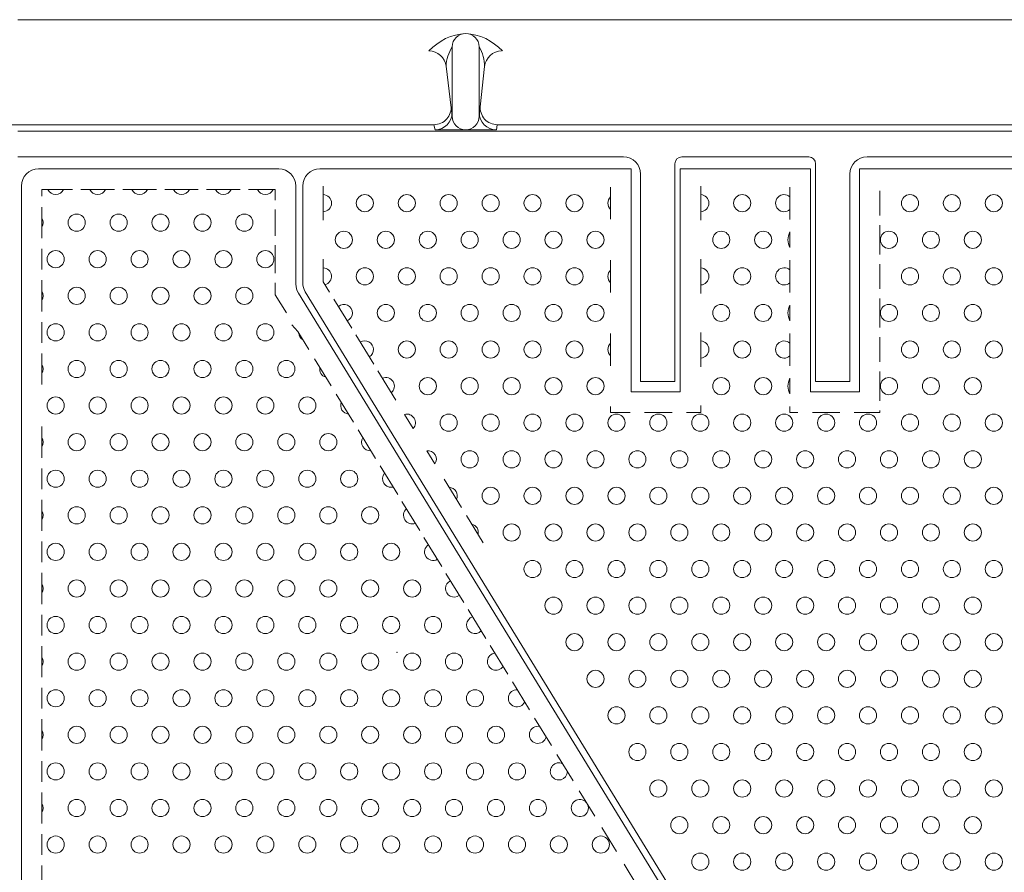
# Model space of a CAD drawing. Units: millimetres. Extents: x 0 to 7525, y 0 to 4740.
# Drawn here: x 4401 to 4688, y 3750 to 3999 of the extents above; entities that cross this region are included whole.
import ezdxf

# ---------------------------------------------------------------- set-up
doc = ezdxf.new("R2010")
doc.units = ezdxf.units.MM
doc.layers.get('0').update_dxf_attribs({"lineweight": 15})

msp = doc.modelspace()

# ---------------------------------------------------------------- linework, layer by layer
at = {"lineweight": 0}
for p, q in [((5038.44, 3998.54), (4400.94, 3998.54)), ((4527.5, 3970.37), (4527.5, 3990.59)), ((4535.39, 3990.59), (4535.39, 3970.37)), ((4525.72, 3984.96), (4527.5, 3970.37)), ((4536.95, 3984.89), (4535.39, 3970.37)), ((4522.19, 3967.92), (4279.7, 3967.92)), ((4522.5, 3966.43), (4522.19, 3967.92)), ((4522.5, 3966.43), (4540.39, 3966.43)), ((4540.39, 3966.43), (4540.66, 3967.92)), ((4540.66, 3967.92), (4692.23, 3967.92)), ((4400.94, 3966.04), (4996.94, 3966.04)), ((4400.94, 3958.54), (4577.44, 3958.54)), ((4594.44, 3958.54), (4631.44, 3958.54)), ((4648.44, 3958.54), (4830.44, 3958.54)), ((4406.94, 3955.04), (4476.94, 3955.04)), ((4579.69, 3955.04), (4488.94, 3955.04)), ((4579.69, 3890.04), (4579.69, 3955.04)), ((4592.44, 3956.54), (4592.44, 3893.04)), ((4593.94, 3955.04), (4593.94, 3890.04)), ((4631.94, 3955.04), (4593.94, 3955.04)), ((4631.94, 3955.04), (4631.94, 3890.04)), ((4633.44, 3956.54), (4633.44, 3893.04)), ((4646.19, 3955.04), (4646.19, 3890.04)), ((4832.69, 3955.04), (4646.19, 3955.04)), ((4582.44, 3953.54), (4582.44, 3893.04)), ((4643.44, 3953.54), (4643.44, 3893.04)), ((4401.94, 3177.04), (4401.94, 3950.04)), ((4481.94, 3950.04), (4481.94, 3921.45)), ((4483.94, 3950.04), (4483.94, 3921.83)), ((4489.94, 3950.04), (4489.94, 3940.04)), ((4573.69, 3949.74), (4573.69, 3940.33)), ((4599.94, 3940.04), (4599.94, 3950.03)), ((4625.94, 3940.32), (4625.94, 3949.75)), ((4407.94, 3947.04), (4407.94, 3949.04)), ((4407.94, 3949.04), (4416.84, 3949.04)), ((4419.27, 3949.04), (4429.06, 3949.04)), ((4431.49, 3949.04), (4441.29, 3949.04)), ((4443.71, 3949.04), (4453.51, 3949.04)), ((4455.93, 3949.04), (4465.73, 3949.04)), ((4468.16, 3949.04), (4475.94, 3949.04)), ((4475.94, 3949.04), (4475.94, 3945.95)), ((4652.19, 3948.63), (4652.19, 3941.44)), ((4407.94, 3943.9), (4407.94, 3934.84)), ((4475.94, 3935.55), (4475.94, 3943.19)), ((4652.19, 3938.62), (4652.19, 3930.12)), ((4625.94, 3932.08), (4625.94, 3936.66)), ((4475.94, 3932.78), (4475.94, 3924.62)), ((4407.94, 3925.7), (4407.94, 3931.7)), ((4489.94, 3928.7), (4489.94, 3922.11)), ((4573.69, 3928.41), (4573.69, 3919)), ((4599.94, 3918.7), (4599.94, 3928.7)), ((4625.94, 3918.99), (4625.94, 3928.42)), ((4652.19, 3927.3), (4652.19, 3920.1)), ((4407.94, 3922.57), (4407.94, 3913.5)), ((4475.94, 3921.86), (4475.94, 3918.34)), ((4489.94, 3922.11), (4491.79, 3919.1)), ((4479.19, 3913.04), (4475.94, 3918.34)), ((4918.21, 3207.85), (4482.68, 3918.83)), ((4484.68, 3919.22), (4920.21, 3208.24)), ((4493.02, 3917.09), (4498.23, 3908.59)), ((4625.94, 3910.74), (4625.94, 3915.33)), ((4652.19, 3917.28), (4652.19, 3908.79)), ((4407.94, 3904.37), (4407.94, 3910.37)), ((4480.8, 3909.6), (4482.48, 3907.67)), ((4485.72, 3902.39), (4482.48, 3907.67)), ((4499.43, 3906.62), (4504.65, 3898.1)), ((4573.69, 3907.07), (4573.69, 3897.66)), ((4599.94, 3907.37), (4599.94, 3897.37)), ((4625.94, 3897.65), (4625.94, 3907.08)), ((4652.19, 3905.97), (4652.19, 3898.77)), ((4407.94, 3901.23), (4407.94, 3892.17)), ((4492.22, 3891.77), (4487.37, 3899.68)), ((4505.85, 3896.14), (4511.07, 3887.63)), ((4652.19, 3895.95), (4652.19, 3887.46)), ((4592.44, 3893.04), (4582.44, 3893.04)), ((4625.94, 3889.41), (4625.94, 3893.99)), ((4643.44, 3893.04), (4633.44, 3893.04)), ((4498.71, 3881.18), (4493.73, 3889.32)), ((4593.94, 3890.04), (4579.69, 3890.04)), ((4646.19, 3890.04), (4631.94, 3890.04)), ((4599.94, 3886.03), (4599.94, 3884.04)), ((4513.63, 3883.45), (4516.13, 3879.36)), ((4573.69, 3885.74), (4573.69, 3884.04)), ((4579.39, 3884.04), (4573.69, 3884.04)), ((4591.61, 3884.04), (4583.61, 3884.04)), ((4599.94, 3884.04), (4595.83, 3884.04)), ((4625.94, 3885.75), (4625.94, 3884.04)), ((4628.28, 3884.04), (4625.94, 3884.04)), ((4640.5, 3884.04), (4632.5, 3884.04)), ((4652.19, 3884.04), (4644.72, 3884.04)), ((4652.19, 3884.63), (4652.19, 3884.04)), ((4407.94, 3879.9), (4407.94, 3870.84)), ((4505.18, 3870.62), (4500.09, 3878.92)), ((4520.12, 3872.85), (4522.48, 3869)), ((4407.94, 3867.7), (4407.94, 3861.7)), ((4511.63, 3860.08), (4506.47, 3868.5)), ((4525.21, 3864.53), (4530.22, 3856.36)), ((4407.94, 3858.57), (4407.94, 3849.5)), ((4518.07, 3849.57), (4512.87, 3858.06)), ((4531.7, 3853.95), (4536.57, 3845.99)), ((4407.94, 3846.37), (4407.94, 3840.37)), ((4524.5, 3839.07), (4519.28, 3847.6)), ((4407.94, 3837.23), (4407.94, 3828.17)), ((4530.92, 3828.6), (4525.7, 3837.11)), ((4537.32, 3818.15), (4532.14, 3826.61)), ((4407.94, 3825.04), (4407.94, 3819.04)), ((4407.94, 3815.9), (4407.94, 3806.84)), ((4543.7, 3807.73), (4538.59, 3816.08)), ((4407.94, 3803.7), (4407.94, 3797.7)), ((4550.08, 3797.33), (4545.06, 3805.52)), ((4407.94, 3794.57), (4407.94, 3785.5)), ((4556.43, 3786.95), (4551.54, 3794.94)), ((4562.77, 3776.6), (4558.03, 3784.34)), ((4407.94, 3782.37), (4407.94, 3776.37)), ((4407.94, 3773.23), (4407.94, 3764.17)), ((4569.09, 3766.28), (4564.55, 3773.7)), ((4575.4, 3755.99), (4571.09, 3763.03)), ((4407.94, 3761.04), (4407.94, 3755.04)), ((4407.94, 3751.9), (4407.94, 3742.84)), ((4581.67, 3745.75), (4577.65, 3752.32))]:
    msp.add_line(p, q, dxfattribs=at)
for centre in [(4502.05, 3945.04), (4514.28, 3945.04), (4526.5, 3945.04), (4538.72, 3945.04), (4550.94, 3945.04), (4563.17, 3945.04), (4612.05, 3945.04), (4660.94, 3945.04), (4673.17, 3945.04), (4685.39, 3945.04), (4418.05, 3939.37), (4430.28, 3939.37), (4442.5, 3939.37), (4454.72, 3939.37), (4466.94, 3939.37), (4495.94, 3934.37), (4508.17, 3934.37), (4520.39, 3934.37), (4532.61, 3934.37), (4544.83, 3934.37), (4557.05, 3934.37), (4569.28, 3934.37), (4605.94, 3934.37), (4618.17, 3934.37), (4654.83, 3934.37), (4667.05, 3934.37), (4679.28, 3934.37), (4411.94, 3928.7), (4424.17, 3928.7), (4436.39, 3928.7), (4448.61, 3928.7), (4460.83, 3928.7), (4473.05, 3928.7), (4502.05, 3923.7), (4514.28, 3923.7), (4526.5, 3923.7), (4538.72, 3923.7), (4550.94, 3923.7), (4563.17, 3923.7), (4612.05, 3923.7), (4660.94, 3923.7), (4673.17, 3923.7), (4685.39, 3923.7), (4418.05, 3918.04), (4430.28, 3918.04), (4442.5, 3918.04), (4454.72, 3918.04), (4466.94, 3918.04), (4508.17, 3913.04), (4520.39, 3913.04), (4532.61, 3913.04), (4544.83, 3913.04), (4557.05, 3913.04), (4569.28, 3913.04), (4605.94, 3913.04), (4618.17, 3913.04), (4654.83, 3913.04), (4667.05, 3913.04), (4679.28, 3913.04), (4411.94, 3907.37), (4424.17, 3907.37), (4436.39, 3907.37), (4448.61, 3907.37), (4460.83, 3907.37), (4473.05, 3907.37), (4514.28, 3902.37), (4526.5, 3902.37), (4538.72, 3902.37), (4550.94, 3902.37), (4563.17, 3902.37), (4612.05, 3902.37), (4660.94, 3902.37), (4673.17, 3902.37), (4685.39, 3902.37), (4418.05, 3896.7), (4430.28, 3896.7), (4442.5, 3896.7), (4454.72, 3896.7), (4466.94, 3896.7), (4479.17, 3896.7), (4520.39, 3891.7), (4532.61, 3891.7), (4544.83, 3891.7), (4557.05, 3891.7), (4569.28, 3891.7), (4605.94, 3891.7), (4618.17, 3891.7), (4654.83, 3891.7), (4667.05, 3891.7), (4679.28, 3891.7), (4411.94, 3886.04), (4424.17, 3886.04), (4436.39, 3886.04), (4448.61, 3886.04), (4460.83, 3886.04), (4473.05, 3886.04), (4485.28, 3886.04), (4526.5, 3881.04), (4538.72, 3881.04), (4550.94, 3881.04), (4563.17, 3881.04), (4575.39, 3881.04), (4587.61, 3881.04), (4599.83, 3881.04), (4612.05, 3881.04), (4624.28, 3881.04), (4636.5, 3881.04), (4648.72, 3881.04), (4660.94, 3881.04), (4673.17, 3881.04), (4685.39, 3881.04), (4418.05, 3875.37), (4430.28, 3875.37), (4442.5, 3875.37), (4454.72, 3875.37), (4466.94, 3875.37), (4479.17, 3875.37), (4491.39, 3875.37), (4532.61, 3870.37), (4544.83, 3870.37), (4557.05, 3870.37), (4569.28, 3870.37), (4581.5, 3870.37), (4593.72, 3870.37), (4605.94, 3870.37), (4618.17, 3870.37), (4630.39, 3870.37), (4642.61, 3870.37), (4654.83, 3870.37), (4667.05, 3870.37), (4679.28, 3870.37), (4411.94, 3864.7), (4424.17, 3864.7), (4436.39, 3864.7), (4448.61, 3864.7), (4460.83, 3864.7), (4473.05, 3864.7), (4485.28, 3864.7), (4497.5, 3864.7), (4538.72, 3859.7), (4550.94, 3859.7), (4563.17, 3859.7), (4575.39, 3859.7), (4587.61, 3859.7), (4599.83, 3859.7), (4612.05, 3859.7), (4624.28, 3859.7), (4636.5, 3859.7), (4648.72, 3859.7), (4660.94, 3859.7), (4673.17, 3859.7), (4685.39, 3859.7), (4418.05, 3854.04), (4430.28, 3854.04), (4442.5, 3854.04), (4454.72, 3854.04), (4466.94, 3854.04), (4479.17, 3854.04), (4491.39, 3854.04), (4503.61, 3854.04), (4544.83, 3849.04), (4557.05, 3849.04), (4569.28, 3849.04), (4581.5, 3849.04), (4593.72, 3849.04), (4605.94, 3849.04), (4618.17, 3849.04), (4630.39, 3849.04), (4642.61, 3849.04), (4654.83, 3849.04), (4667.05, 3849.04), (4679.28, 3849.04), (4411.94, 3843.37), (4424.17, 3843.37), (4436.39, 3843.37), (4448.61, 3843.37), (4460.83, 3843.37), (4473.05, 3843.37), (4485.28, 3843.37), (4497.5, 3843.37), (4509.72, 3843.37), (4550.94, 3838.37), (4563.17, 3838.37), (4575.39, 3838.37), (4587.61, 3838.37), (4599.83, 3838.37), (4612.05, 3838.37), (4624.28, 3838.37), (4636.5, 3838.37), (4648.72, 3838.37), (4660.94, 3838.37), (4673.17, 3838.37), (4685.39, 3838.37), (4418.05, 3832.7), (4430.28, 3832.7), (4442.5, 3832.7), (4454.72, 3832.7), (4466.94, 3832.7), (4479.17, 3832.7), (4491.39, 3832.7), (4503.61, 3832.7), (4515.83, 3832.7), (4557.05, 3827.7), (4569.28, 3827.7), (4581.5, 3827.7), (4593.72, 3827.7), (4605.94, 3827.7), (4618.17, 3827.7), (4630.39, 3827.7), (4642.61, 3827.7), (4654.83, 3827.7), (4667.05, 3827.7), (4679.28, 3827.7), (4411.94, 3822.04), (4424.17, 3822.04), (4436.39, 3822.04), (4448.61, 3822.04), (4460.83, 3822.04), (4473.05, 3822.04), (4485.28, 3822.04), (4497.5, 3822.04), (4509.72, 3822.04), (4521.94, 3822.04), (4563.17, 3817.04), (4575.39, 3817.04), (4587.61, 3817.04), (4599.83, 3817.04), (4612.05, 3817.04), (4624.28, 3817.04), (4636.5, 3817.04), (4648.72, 3817.04), (4660.94, 3817.04), (4673.17, 3817.04), (4685.39, 3817.04), (4418.05, 3811.37), (4430.28, 3811.37), (4442.5, 3811.37), (4454.72, 3811.37), (4466.94, 3811.37), (4479.17, 3811.37), (4491.39, 3811.37), (4503.61, 3811.37), (4515.83, 3811.37), (4528.05, 3811.37), (4569.28, 3806.37), (4581.5, 3806.37), (4593.72, 3806.37), (4605.94, 3806.37), (4618.17, 3806.37), (4630.39, 3806.37), (4642.61, 3806.37), (4654.83, 3806.37), (4667.05, 3806.37), (4679.28, 3806.37), (4411.94, 3800.7), (4424.17, 3800.7), (4436.39, 3800.7), (4448.61, 3800.7), (4460.83, 3800.7), (4473.05, 3800.7), (4485.28, 3800.7), (4497.5, 3800.7), (4509.72, 3800.7), (4521.94, 3800.7), (4534.17, 3800.7), (4575.39, 3795.7), (4587.61, 3795.7), (4599.83, 3795.7), (4612.05, 3795.7), (4624.28, 3795.7), (4636.5, 3795.7), (4648.72, 3795.7), (4660.94, 3795.7), (4673.17, 3795.7), (4685.39, 3795.7), (4418.05, 3790.04), (4430.28, 3790.04), (4442.5, 3790.04), (4454.72, 3790.04), (4466.94, 3790.04), (4479.17, 3790.04), (4491.39, 3790.04), (4503.61, 3790.04), (4515.83, 3790.04), (4528.05, 3790.04), (4540.28, 3790.04), (4581.5, 3785.04), (4593.72, 3785.04), (4605.94, 3785.04), (4618.17, 3785.04), (4630.39, 3785.04), (4642.61, 3785.04), (4654.83, 3785.04), (4667.05, 3785.04), (4679.28, 3785.04), (4411.94, 3779.37), (4424.17, 3779.37), (4436.39, 3779.37), (4448.61, 3779.37), (4460.83, 3779.37), (4473.05, 3779.37), (4485.28, 3779.37), (4497.5, 3779.37), (4509.72, 3779.37), (4521.94, 3779.37), (4534.17, 3779.37), (4546.39, 3779.37), (4587.61, 3774.37), (4599.83, 3774.37), (4612.05, 3774.37), (4624.28, 3774.37), (4636.5, 3774.37), (4648.72, 3774.37), (4660.94, 3774.37), (4673.17, 3774.37), (4685.39, 3774.37), (4418.05, 3768.7), (4430.28, 3768.7), (4442.5, 3768.7), (4454.72, 3768.7), (4466.94, 3768.7), (4479.17, 3768.7), (4491.39, 3768.7), (4503.61, 3768.7), (4515.83, 3768.7), (4528.05, 3768.7), (4540.28, 3768.7), (4552.5, 3768.7), (4593.72, 3763.7), (4605.94, 3763.7), (4618.17, 3763.7), (4630.39, 3763.7), (4642.61, 3763.7), (4654.83, 3763.7), (4667.05, 3763.7), (4679.28, 3763.7), (4411.94, 3758.04), (4424.17, 3758.04), (4436.39, 3758.04), (4448.61, 3758.04), (4460.83, 3758.04), (4473.05, 3758.04), (4485.28, 3758.04), (4497.5, 3758.04), (4509.72, 3758.04), (4521.94, 3758.04), (4534.17, 3758.04), (4546.39, 3758.04), (4558.61, 3758.04), (4570.83, 3758.04), (4599.83, 3753.04), (4612.05, 3753.04), (4624.28, 3753.04), (4636.5, 3753.04), (4648.72, 3753.04), (4660.94, 3753.04), (4673.17, 3753.04), (4685.39, 3753.04)]:
    msp.add_circle(centre, 2.5, dxfattribs=at)
for centre, radius, start, end in [((4532.5, 3978.6), 15.97, 93.8009, 137.4002), ((4531.44, 3990.59), 3.95, 0, 180), ((4530.38, 3978.6), 15.97, 42.5998, 86.1991), ((4520.75, 3984.41), 5, 6.3244, 90), ((4537.87, 3984.21), 12.18, 148.392, 176.4617), ((4524.77, 3984.62), 12.18, 1.2853, 29.3531), ((4541.93, 3984.41), 5, 90, 174.4375), ((4522.19, 3972.92), 5, 270, 6.3244), ((4540.66, 3972.92), 5, 174.4375, 270), ((4522.5, 3971.43), 5, 270, 0), ((4531.44, 3970.37), 3.95, 180, 0), ((4540.39, 3971.43), 5, 180, 270), ((4577.44, 3953.54), 5, 0, 90), ((4594.44, 3956.54), 2, 90, 180), ((4631.44, 3956.54), 2, 0, 90), ((4648.44, 3953.54), 5, 90, 180), ((4406.94, 3950.04), 5, 90, 180), ((4476.94, 3950.04), 5, 0, 90), ((4488.94, 3950.04), 5, 90, 180), ((4411.94, 3950.04), 2.5, 203.5782, 336.4218), ((4424.17, 3950.04), 2.5, 203.5782, 336.4218), ((4436.39, 3950.04), 2.5, 203.5782, 336.4218), ((4448.61, 3950.04), 2.5, 203.5782, 336.4218), ((4460.83, 3950.04), 2.5, 203.5782, 336.4218), ((4473.05, 3950.04), 2.5, 203.5782, 336.4218), ((4489.83, 3945.04), 2.5, 272.5473, 87.4527), ((4575.39, 3945.04), 2.5, 132.6692, 227.3308), ((4599.83, 3945.04), 2.5, 272.5481, 87.4519), ((4624.28, 3945.04), 2.5, 48.1887, 311.8113), ((4405.83, 3939.37), 2.5, 327.6125, 32.3875), ((4630.39, 3934.37), 5, 152.7331, 207.2669), ((4489.83, 3923.7), 2.5, 284.3438, 87.4527), ((4599.83, 3923.7), 2.5, 272.5481, 87.4519), ((4624.28, 3923.7), 2.5, 48.1887, 311.8113), ((4575.39, 3923.7), 2.5, 132.6692, 227.3308), ((4486.94, 3921.45), 5, 180, 211.4906), ((4488.94, 3921.83), 5, 180, 211.4906), ((4405.83, 3918.04), 2.5, 327.6125, 32.3875), ((4405.83, 3918.04), 2.5, 327.6125, 32.3875), ((4495.94, 3913.04), 2.5, 292.8328, 130.1484), ((4630.39, 3913.04), 5, 152.7331, 207.2669), ((4485.28, 3907.37), 2.5, 184.4082, 238.5729), ((4502.05, 3902.37), 2.5, 301.1327, 121.8484), ((4575.39, 3902.37), 2.5, 132.6692, 227.3308), ((4599.83, 3902.37), 2.5, 272.5481, 87.4519), ((4624.28, 3902.37), 2.5, 48.1887, 311.8113), ((4405.83, 3896.7), 2.5, 327.6125, 32.3875), ((4491.39, 3896.7), 2.5, 169.7413, 253.2398), ((4508.17, 3891.7), 2.5, 309.4251, 113.5561), ((4630.39, 3891.7), 5, 152.7331, 207.2669), ((4497.5, 3886.04), 2.5, 158.488, 264.4932), ((4514.28, 3881.04), 2.5, 317.8898, 105.0914), ((4405.83, 3875.37), 2.5, 327.6125, 32.3875), ((4503.61, 3875.37), 2.5, 148.716, 274.2652), ((4520.39, 3870.37), 2.5, 326.7435, 96.2376), ((4509.72, 3864.7), 2.5, 139.7431, 283.2381), ((4526.5, 3859.7), 2.5, 336.3037, 86.6774), ((4405.83, 3854.04), 2.5, 327.6125, 32.3875), ((4515.83, 3854.04), 2.5, 131.2155, 291.7656), ((4532.61, 3849.04), 2.5, 347.1493, 75.8319), ((4521.94, 3843.37), 2.5, 122.902, 300.0792), ((4528.05, 3832.7), 2.5, 114.6183, 308.3628), ((4405.83, 3832.7), 2.5, 327.6125, 32.3875), ((4534.17, 3822.04), 2.5, 106.1864, 316.7947), ((4405.83, 3811.37), 2.5, 327.6125, 32.3875), ((4540.28, 3811.37), 2.5, 97.3969, 325.5842), ((4546.39, 3800.7), 2.5, 87.9507, 335.0304), ((4405.83, 3790.04), 2.5, 327.6125, 32.3875), ((4552.5, 3790.04), 2.5, 77.3195, 345.6617), ((4558.61, 3779.37), 2.5, 64.2351, 358.746), ((4564.72, 3768.7), 2.5, 41.3008, 21.6804), ((4405.83, 3768.7), 2.5, 327.6125, 32.3875)]:
    msp.add_arc(centre, radius, start, end, dxfattribs=at)
msp.add_point((4511.47, 3814.04), dxfattribs=at)

doc.saveas('drawing.dxf')
